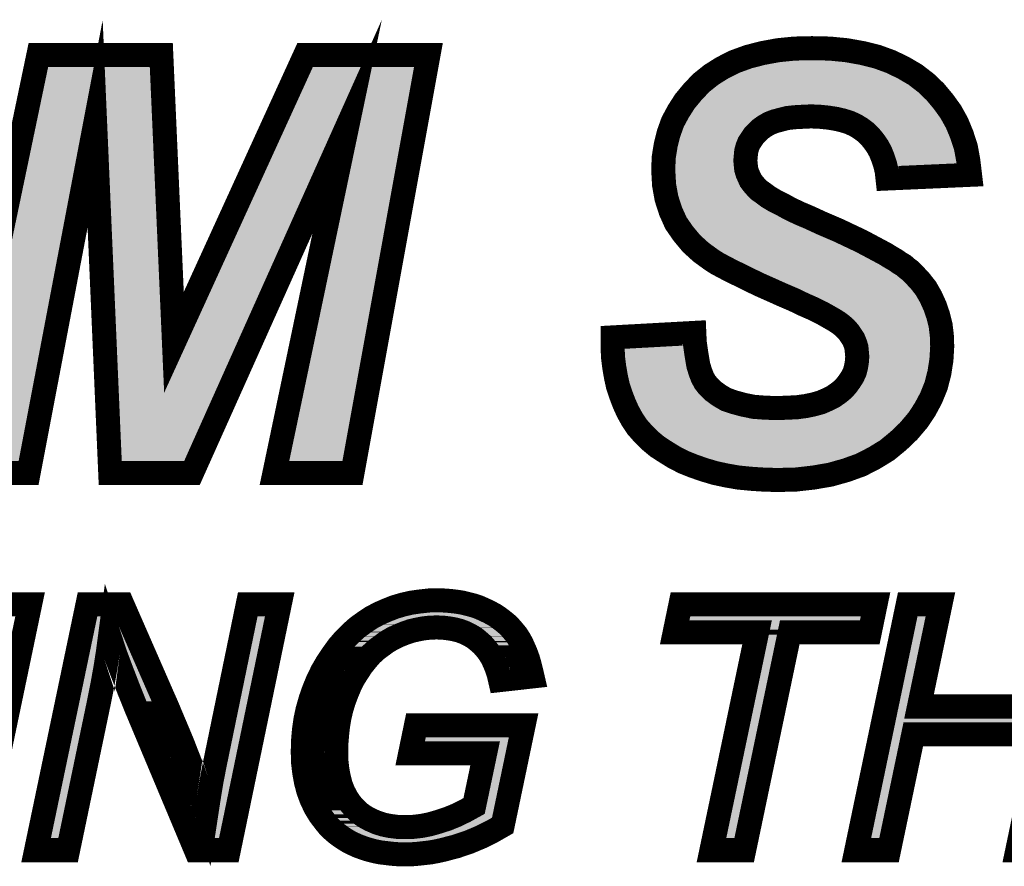
# Model space of a CAD drawing. Extents: x 0 to 130, y 0 to 74.
# Drawn here: x 95 to 99, y 10 to 13 of the extents above; entities that cross this region are included whole.
import ezdxf

# ---------------------------------------------------------------- set-up
doc = ezdxf.new("R2010")
doc.units = 0
doc.layers.add('SCHELTOP_GBR', color=7, linetype='CONTINUOUS')

msp = doc.modelspace()

# ---------------------------------------------------------------- linework, layer by layer
at = {"layer": 'SCHELTOP_GBR', "const_width": 0.100076}
for points in [[(96.090104, 11.435384), (95.750076, 11.435384), (95.687184, 12.888874), (95.41007, 11.435384), (95.087084, 11.435384), (95.450864, 13.174472), (95.962596, 13.174472), (96.015302, 11.979402), (96.56097, 13.174472), (97.07438, 13.174472), (96.758176, 11.435384), (96.433462, 11.435384), (96.736078, 12.876988), (96.090104, 11.435384)], [(97.84108, 11.999772), (98.181084, 12.018468), (98.182812, 11.979402), (98.187892, 11.943664), (98.192972, 11.91138), (98.198076, 11.8825), (98.206586, 11.855272), (98.215068, 11.833174), (98.22528, 11.81448), (98.237168, 11.799188), (98.259264, 11.777092), (98.284792, 11.758372), (98.313672, 11.741404), (98.349384, 11.729466), (98.386772, 11.719306), (98.429268, 11.710796), (98.475164, 11.707368), (98.526168, 11.705666), (98.568662, 11.707368), (98.607778, 11.70907), (98.645168, 11.714176), (98.677476, 11.720982), (98.708084, 11.729466), (98.735286, 11.741404), (98.759086, 11.753266), (98.781184, 11.768582), (98.799904, 11.783872), (98.81517, 11.800866), (98.828784, 11.819586), (98.840672, 11.838304), (98.84918, 11.856974), (98.854286, 11.87737), (98.857688, 11.897766), (98.859366, 11.919864), (98.857688, 11.938584), (98.855988, 11.957304), (98.850882, 11.974272), (98.8441, 11.991264), (98.833864, 12.00658), (98.823678, 12.02187), (98.810064, 12.037188), (98.794774, 12.050776), (98.781184, 12.060986), (98.762464, 12.072874), (98.73869, 12.086464), (98.711512, 12.10178), (98.677476, 12.118772), (98.638386, 12.135764), (98.595866, 12.156186), (98.548266, 12.176582), (98.498964, 12.19868), (98.453068, 12.219076), (98.410572, 12.239498), (98.373184, 12.258168), (98.337496, 12.275184), (98.305162, 12.292204), (98.276284, 12.307468), (98.252484, 12.32281), (98.208288, 12.355068), (98.169172, 12.39078), (98.135186, 12.431572), (98.10458, 12.475768), (98.08248, 12.52507), (98.065464, 12.577776), (98.055304, 12.633884), (98.051874, 12.695072), (98.053576, 12.747778), (98.062084, 12.800482), (98.073972, 12.848082), (98.09099, 12.895706), (98.114764, 12.939904), (98.141968, 12.982372), (98.174302, 13.021462), (98.209988, 13.058902), (98.252484, 13.092888), (98.29838, 13.121768), (98.349384, 13.147294), (98.405468, 13.167664), (98.465004, 13.18298), (98.529572, 13.194868), (98.597592, 13.201676), (98.670668, 13.203378), (98.745472, 13.201676), (98.81517, 13.194868), (98.881464, 13.18298), (98.942678, 13.167664), (98.998786, 13.147294), (99.051492, 13.121768), (99.100768, 13.092888), (99.144964, 13.058902), (99.18408, 13.021462), (99.218064, 12.98067), (99.248672, 12.938176), (99.274172, 12.892278), (99.294568, 12.843002), (99.311588, 12.790296), (99.321772, 12.734164), (99.328604, 12.676378), (98.985196, 12.661088), (98.981768, 12.691668), (98.974986, 12.720574), (98.966478, 12.7461), (98.956266, 12.771578), (98.94438, 12.793676), (98.929064, 12.815774), (98.913772, 12.834494), (98.895078, 12.853162), (98.874708, 12.868478), (98.852608, 12.882068), (98.827082, 12.89398), (98.799904, 12.902464), (98.770974, 12.909296), (98.73869, 12.914376), (98.70468, 12.917804), (98.667266, 12.919482), (98.631578, 12.917804), (98.59927, 12.916078), (98.568662, 12.912674), (98.541484, 12.905868), (98.515982, 12.899086), (98.493884, 12.890576), (98.473464, 12.878688), (98.456496, 12.866776), (98.442908, 12.853162), (98.429268, 12.839572), (98.419082, 12.824282), (98.408872, 12.808966), (98.402064, 12.791974), (98.396984, 12.77328), (98.395282, 12.75461), (98.39358, 12.735864), (98.395282, 12.71717), (98.396984, 12.700178), (98.402064, 12.683186), (98.408872, 12.667868), (98.415678, 12.652578), (98.425888, 12.638964), (98.437776, 12.625374), (98.451366, 12.611786), (98.468384, 12.599874), (98.48878, 12.584582), (98.51428, 12.569266), (98.544888, 12.553976), (98.578874, 12.53528), (98.617964, 12.516612), (98.662186, 12.497866), (98.709784, 12.475768), (98.745472, 12.460478), (98.781184, 12.445188), (98.813492, 12.429872), (98.845776, 12.41458), (98.874708, 12.400966), (98.903586, 12.385676), (98.929064, 12.372086), (98.95459, 12.358496), (98.976688, 12.346584), (98.998786, 12.33297), (99.019182, 12.321082), (99.036174, 12.30917), (99.053168, 12.298984), (99.066782, 12.287072), (99.08037, 12.276886), (99.090608, 12.266676), (99.119486, 12.236068), (99.144964, 12.203812), (99.16541, 12.168074), (99.182378, 12.130684), (99.195966, 12.091568), (99.206176, 12.050776), (99.211282, 12.008282), (99.212984, 11.962384), (99.209606, 11.906276), (99.201096, 11.851894), (99.187508, 11.799188), (99.167086, 11.748186), (99.141584, 11.700586), (99.110978, 11.654664), (99.073588, 11.610468), (99.03107, 11.5697), (98.98347, 11.530584), (98.930764, 11.498276), (98.874708, 11.46937), (98.813492, 11.447272), (98.7472, 11.428604), (98.677476, 11.416664), (98.602672, 11.408182), (98.524466, 11.406504), (98.468384, 11.408182), (98.415678, 11.411584), (98.364676, 11.416664), (98.3154, 11.425174), (98.267774, 11.435384), (98.221876, 11.448974), (98.17768, 11.46429), (98.135186, 11.481308), (98.09607, 11.501678), (98.060384, 11.523776), (98.026372, 11.545874), (97.995766, 11.571376), (97.968562, 11.59858), (97.943086, 11.627484), (97.922664, 11.658092), (97.90397, 11.692078), (97.88868, 11.726062), (97.87509, 11.761774), (97.863178, 11.797488), (97.854668, 11.836578), (97.847912, 11.875668), (97.842782, 11.916486), (97.84108, 11.957304), (97.84108, 11.999772)], [(95.441466, 9.865996), (95.655512, 10.88898), (95.800468, 10.88898), (95.968464, 10.504982), (95.987488, 10.462006), (96.004508, 10.420984), (96.021474, 10.38098), (96.037476, 10.343008), (96.052462, 10.306964), (96.065468, 10.27298), (96.078472, 10.24001), (96.090486, 10.208972), (96.09648, 10.190988), (96.103466, 10.170972), (96.110476, 10.149968), (96.118476, 10.12698), (96.125488, 10.102976), (96.133462, 10.076968), (96.141464, 10.049968), (96.15048, 10.020986), (96.160464, 10.085984), (96.171512, 10.152964), (96.184466, 10.21997), (96.198486, 10.287966), (96.322464, 10.88898), (96.455484, 10.88898), (96.24347, 9.865996), (96.106488, 9.865996), (95.858482, 10.456976), (95.827468, 10.533964), (95.798462, 10.60897), (95.771462, 10.68098), (95.748476, 10.750982), (95.740474, 10.690988), (95.730466, 10.62698), (95.718504, 10.559974), (95.704482, 10.48898), (95.574484, 9.865996), (95.441466, 9.865996)], [(96.998486, 10.268966), (97.022462, 10.384968), (97.470468, 10.384968), (97.383472, 9.968992), (97.33948, 9.943972), (97.29348, 9.920986), (97.243468, 9.89998), (97.190484, 9.881996), (97.163508, 9.875012), (97.137474, 9.867976), (97.110474, 9.861982), (97.0835, 9.856978), (97.057464, 9.85398), (97.030464, 9.851008), (97.004504, 9.848976), (96.95048, 9.848976), (96.92348, 9.851008), (96.898486, 9.85398), (96.873466, 9.856978), (96.849464, 9.861982), (96.826476, 9.867976), (96.80448, 9.875012), (96.782508, 9.882962), (96.762468, 9.89198), (96.742504, 9.901986), (96.72447, 9.912984), (96.706486, 9.924974), (96.689468, 9.938004), (96.673466, 9.951974), (96.65848, 9.966986), (96.644486, 9.983978), (96.622488, 10.012984), (96.603464, 10.043972), (96.587462, 10.077984), (96.574484, 10.11301), (96.564476, 10.150984), (96.557464, 10.189972), (96.552512, 10.232008), (96.551496, 10.275976), (96.552512, 10.320986), (96.556474, 10.365994), (96.562468, 10.40897), (96.571486, 10.450982), (96.5835, 10.492994), (96.59747, 10.533), (96.613472, 10.571988), (96.632472, 10.610976), (96.653476, 10.646968), (96.676464, 10.68098), (96.699476, 10.712984), (96.72447, 10.741964), (96.75147, 10.768964), (96.77847, 10.792968), (96.807478, 10.813974), (96.8375, 10.833988), (96.869504, 10.851008), (96.901508, 10.864976), (96.934478, 10.877982), (96.968462, 10.887964), (97.003488, 10.895964), (97.03948, 10.900968), (97.075498, 10.904982), (97.113472, 10.905998), (97.139506, 10.904982), (97.16648, 10.902976), (97.191474, 10.899978), (97.216468, 10.895964), (97.240472, 10.889996), (97.263484, 10.883976), (97.28647, 10.875976), (97.308466, 10.865992), (97.329498, 10.855986), (97.349462, 10.844988), (97.367472, 10.832972), (97.384488, 10.819968), (97.400492, 10.806964), (97.415476, 10.791978), (97.428482, 10.776966), (97.441512, 10.760964), (97.452484, 10.743972), (97.462468, 10.725962), (97.471484, 10.705972), (97.4805, 10.684968), (97.488502, 10.66297), (97.495488, 10.638968), (97.501482, 10.614964), (97.507476, 10.589006), (97.372474, 10.57397), (97.36648, 10.599978), (97.35848, 10.623982), (97.349462, 10.645978), (97.33948, 10.666984), (97.327466, 10.686974), (97.313496, 10.704982), (97.299476, 10.720984), (97.282508, 10.73597), (97.26549, 10.749966), (97.246466, 10.760964), (97.2265, 10.770996), (97.20547, 10.778998), (97.182482, 10.784968), (97.15947, 10.78898), (97.134476, 10.791978), (97.108468, 10.792968), (97.080476, 10.791978), (97.053476, 10.78898), (97.027492, 10.783976), (97.001482, 10.777982), (96.975472, 10.768964), (96.95048, 10.758982), (96.925512, 10.746994), (96.901508, 10.732974), (96.87847, 10.716006), (96.855484, 10.698988), (96.834478, 10.678972), (96.815478, 10.656976), (96.79648, 10.632974), (96.779486, 10.606964), (96.762468, 10.579988), (96.747482, 10.549966), (96.734504, 10.518978), (96.722464, 10.486974), (96.712482, 10.454004), (96.70448, 10.419968), (96.698486, 10.384968), (96.694498, 10.348976), (96.691476, 10.311968), (96.690484, 10.27397), (96.691476, 10.235972), (96.695464, 10.20097), (96.701484, 10.168966), (96.709484, 10.137978), (96.720482, 10.109962), (96.733488, 10.084968), (96.748472, 10.061982), (96.766508, 10.041), (96.786472, 10.021976), (96.808468, 10.005974), (96.83247, 9.992996), (96.857464, 9.981972), (96.88449, 9.97298), (96.913472, 9.966986), (96.944484, 9.962972), (96.97748, 9.962008), (97.010474, 9.962972), (97.045476, 9.966986), (97.080476, 9.97397), (97.115504, 9.983978), (97.152486, 9.995966), (97.189468, 10.010978), (97.2265, 10.028986), (97.264474, 10.049968), (97.310474, 10.268966), (96.998486, 10.268966)], [(95.066484, 9.865996), (95.28048, 10.88898), (95.416496, 10.88898), (95.202502, 9.865996), (95.066484, 9.865996)], [(98.252484, 9.865996), (98.442476, 10.772978), (98.0995, 10.772978), (98.123502, 10.88898), (98.935464, 10.88898), (98.911486, 10.772978), (98.578466, 10.772978), (98.388474, 9.865996), (98.252484, 9.865996)], [(98.85548, 9.865996), (99.069474, 10.88898), (99.205466, 10.88898), (99.116464, 10.463988), (99.650474, 10.463988), (99.739476, 10.88898), (99.875468, 10.88898), (99.661472, 9.865996), (99.52548, 9.865996), (99.62647, 10.347986), (99.092512, 10.347986), (98.99147, 9.865996), (98.85548, 9.865996)]]:
    msp.add_lwpolyline(points, dxfattribs=at)
at = {"layer": 'SCHELTOP_GBR'}
for points in [[(95.45268, 12.938716), (95.491528, 13.124432), (95.92291, 12.938716), (95.914718, 13.124432)], [(95.491528, 13.124432), (95.49153, 13.124434), (95.914718, 13.124432), (95.49153, 13.124434)], [(96.502636, 12.926244), (96.593128, 13.124432), (96.9784, 12.926244), (97.014438, 13.124432)], [(96.593128, 13.124432), (96.59313, 13.124434), (97.014438, 13.124432), (96.59313, 13.124434)], [(98.369164, 13.10124), (98.420066, 13.119736), (98.979036, 13.10124), (98.928024, 13.119736)], [(98.420066, 13.119736), (98.42027, 13.11981), (98.928024, 13.119736), (98.92773, 13.11981)], [(98.42027, 13.11981), (98.475628, 13.134042), (98.92773, 13.11981), (98.870926, 13.134042)], [(98.475628, 13.134042), (98.4758, 13.134086), (98.870926, 13.134042), (98.870682, 13.134086)], [(98.4758, 13.134086), (98.536436, 13.145262), (98.870682, 13.134086), (98.808306, 13.145262)], [(98.536436, 13.145262), (98.536568, 13.145286), (98.808306, 13.145262), (98.808062, 13.145286)], [(98.536568, 13.145286), (98.600708, 13.151688), (98.808062, 13.145286), (98.742498, 13.151688)], [(98.600708, 13.151688), (98.600794, 13.15169), (98.742498, 13.151688), (98.742476, 13.15169)], [(98.600794, 13.15169), (98.670666, 13.153314), (98.742476, 13.15169), (98.670666, 13.153314)], [(98.281512, 13.05204), (98.322128, 13.077602), (99.071498, 13.05204), (99.027884, 13.077602)], [(98.322128, 13.077602), (98.322964, 13.078128), (99.027884, 13.077602), (99.0268, 13.078128)], [(98.322964, 13.078128), (98.36898, 13.101148), (99.0268, 13.078128), (98.979288, 13.101148)], [(98.36898, 13.101148), (98.369164, 13.10124), (98.979288, 13.101148), (98.979036, 13.10124)], [(98.243864, 13.021936), (98.280604, 13.051314), (99.110948, 13.021936), (99.072736, 13.051314)], [(98.280604, 13.051314), (98.281512, 13.05204), (99.072736, 13.051314), (99.071498, 13.05204)], [(98.211754, 12.988226), (98.242854, 13.020876), (99.146432, 12.988226), (99.112326, 13.020876)], [(98.242854, 13.020876), (98.243864, 13.021936), (99.112326, 13.020876), (99.110948, 13.021936)], [(98.178592, 12.946768), (98.182464, 12.952814), (98.500538, 12.946768), (98.523318, 12.952814)], [(98.182464, 12.952814), (98.18378, 12.954406), (98.523318, 12.952814), (98.529318, 12.954406)], [(98.18378, 12.954406), (98.190082, 12.962026), (98.529318, 12.954406), (98.55978, 12.962026)], [(98.190082, 12.962026), (98.193342, 12.965966), (98.55978, 12.962026), (98.595186, 12.965966)], [(98.193342, 12.965966), (98.194852, 12.967792), (98.595186, 12.965966), (98.629216, 12.967792)], [(98.194852, 12.967792), (98.196322, 12.96957), (98.629216, 12.967792), (98.667224, 12.96957)], [(98.196322, 12.96957), (98.21095, 12.987256), (99.162188, 12.96957), (99.147444, 12.987256)], [(98.21095, 12.987256), (98.211754, 12.988226), (99.147444, 12.987256), (99.146432, 12.988226)], [(98.708282, 12.967744), (98.667224, 12.96957), (99.16371, 12.967744), (99.162188, 12.96957)], [(98.745106, 12.96403), (98.708282, 12.967744), (99.166806, 12.96403), (99.16371, 12.967744)], [(98.780634, 12.958418), (98.745106, 12.96403), (99.171484, 12.958418), (99.166806, 12.96403)], [(98.813106, 12.95075), (98.780634, 12.958418), (99.177876, 12.95075), (99.171484, 12.958418)], [(98.815456, 12.950018), (98.813106, 12.95075), (99.178486, 12.950018), (99.177876, 12.95075)], [(95.444222, 12.898276), (95.45268, 12.938716), (95.638074, 12.898276), (95.690724, 12.938716)], [(95.690892, 12.938704), (95.690724, 12.938716), (95.92291, 12.938704), (95.92291, 12.938716)], [(95.73714, 12.891068), (95.690892, 12.938704), (95.92501, 12.891068), (95.92291, 12.938704)], [(96.4895, 12.897478), (96.502626, 12.926224), (96.690432, 12.897478), (96.727366, 12.926224)], [(96.502626, 12.926224), (96.502636, 12.926244), (96.727366, 12.926224), (96.72748, 12.926244)], [(96.771976, 12.911806), (96.72748, 12.926244), (96.975776, 12.911806), (96.9784, 12.926244)], [(96.772062, 12.91172), (96.771976, 12.911806), (96.97576, 12.91172), (96.975776, 12.911806)], [(96.785042, 12.866672), (96.772062, 12.91172), (96.967568, 12.866672), (96.97576, 12.91172)], [(98.152926, 12.905206), (98.157924, 12.914492), (98.424164, 12.905206), (98.437376, 12.914492)], [(98.157924, 12.914492), (98.162014, 12.92088), (98.437376, 12.914492), (98.446466, 12.92088)], [(98.162014, 12.92088), (98.171598, 12.935846), (98.446466, 12.92088), (98.47218, 12.935846)], [(98.171598, 12.935846), (98.178592, 12.946768), (98.47218, 12.935846), (98.500538, 12.946768)], [(98.845218, 12.940742), (98.815456, 12.950018), (99.185164, 12.940742), (99.178486, 12.950018)], [(98.876346, 12.926194), (98.845218, 12.940742), (99.195634, 12.926194), (99.185164, 12.940742)], [(98.900616, 12.911298), (98.876346, 12.926194), (99.206354, 12.911298), (99.195634, 12.926194)], [(98.902938, 12.909872), (98.900616, 12.911298), (99.207148, 12.909872), (99.206354, 12.911298)], [(98.927952, 12.891052), (98.902938, 12.909872), (99.217606, 12.891052), (99.207148, 12.909872)], [(95.148682, 11.485422), (95.444204, 12.898196), (95.368666, 11.485422), (95.638026, 12.898196)], [(95.444204, 12.898196), (95.444222, 12.898276), (95.638026, 12.898196), (95.638074, 12.898276)], [(95.737174, 12.890986), (95.73714, 12.891068), (95.925014, 12.890986), (95.92501, 12.891068)], [(95.77672, 11.977234), (95.737174, 12.890986), (95.965312, 11.977234), (95.925014, 12.890986)], [(96.060838, 11.958666), (96.489476, 12.897426), (96.269746, 11.958666), (96.690392, 12.897426)], [(96.489476, 12.897426), (96.4895, 12.897478), (96.690392, 12.897426), (96.690432, 12.897478)], [(98.12193, 12.83356), (98.135472, 12.871488), (98.365126, 12.83356), (98.390418, 12.871488)], [(98.135472, 12.871488), (98.136838, 12.875312), (98.390418, 12.871488), (98.394252, 12.875312)], [(98.136838, 12.875312), (98.144, 12.88862), (98.394252, 12.875312), (98.4076, 12.88862)], [(98.144, 12.88862), (98.152926, 12.905206), (98.4076, 12.88862), (98.424164, 12.905206)], [(98.948544, 12.870484), (98.927952, 12.891052), (99.229036, 12.870484), (99.217606, 12.891052)], [(98.95094, 12.86809), (98.948544, 12.870484), (99.230028, 12.86809), (99.229036, 12.870484)], [(96.495084, 11.485422), (96.785042, 12.866672), (96.716416, 11.485422), (96.967568, 12.866672)], [(98.115512, 12.807922), (98.121638, 12.832394), (98.354548, 12.807922), (98.36435, 12.832394)], [(98.121638, 12.832394), (98.12193, 12.83356), (98.36435, 12.832394), (98.365126, 12.83356)], [(98.969076, 12.845886), (98.95094, 12.86809), (99.239222, 12.845886), (99.230028, 12.86809)], [(98.983052, 12.82571), (98.969076, 12.845886), (99.247576, 12.82571), (99.239222, 12.845886)], [(98.109802, 12.78218), (98.11113, 12.79041), (98.34756, 12.78218), (98.349794, 12.79041)], [(98.11113, 12.79041), (98.115512, 12.807922), (98.349794, 12.79041), (98.354548, 12.807922)], [(98.987116, 12.81984), (98.983052, 12.82571), (99.249472, 12.81984), (99.247576, 12.82571)], [(99.001654, 12.792814), (98.987116, 12.81984), (99.258194, 12.792814), (99.249472, 12.81984)], [(99.007558, 12.77809), (99.001654, 12.792814), (99.262944, 12.77809), (99.258194, 12.792814)], [(98.103486, 12.74297), (98.109802, 12.78218), (98.343986, 12.74297), (98.34756, 12.78218)], [(99.013468, 12.763348), (99.007558, 12.77809), (99.265624, 12.763348), (99.262944, 12.77809)], [(99.023196, 12.73421), (99.013468, 12.763348), (99.270916, 12.73421), (99.265624, 12.763348)], [(98.101962, 12.695682), (98.102508, 12.712624), (98.347154, 12.695682), (98.345448, 12.712624)], [(98.102508, 12.712624), (98.103256, 12.735864), (98.345448, 12.712624), (98.34334, 12.735864)], [(98.103256, 12.735864), (98.103486, 12.74297), (98.34334, 12.735864), (98.343986, 12.74297)], [(99.02494, 12.726778), (99.023196, 12.73421), (99.272266, 12.726778), (99.270916, 12.73421)], [(99.025596, 12.723978), (99.02494, 12.726778), (99.272598, 12.723978), (99.272266, 12.726778)], [(99.028148, 12.713084), (99.025596, 12.723978), (99.028148, 12.713084), (99.272598, 12.723978)], [(98.102256, 12.690434), (98.101962, 12.695682), (98.34768, 12.690434), (98.347154, 12.695682)], [(98.103636, 12.665796), (98.102256, 12.690434), (98.355044, 12.665796), (98.34768, 12.690434)], [(98.10509, 12.639772), (98.103636, 12.665796), (98.366622, 12.639772), (98.355044, 12.665796)], [(98.107386, 12.62709), (98.10509, 12.639772), (98.372264, 12.62709), (98.366622, 12.639772)], [(98.110942, 12.60745), (98.107386, 12.62709), (98.386972, 12.60745), (98.372264, 12.62709)], [(98.113886, 12.591178), (98.110942, 12.60745), (98.401208, 12.591178), (98.386972, 12.60745)], [(98.114106, 12.589958), (98.113886, 12.591178), (98.402428, 12.589958), (98.401208, 12.591178)], [(98.119486, 12.573314), (98.114106, 12.589958), (98.419072, 12.573314), (98.402428, 12.589958)], [(98.124014, 12.559298), (98.119486, 12.573314), (98.439068, 12.559298), (98.419072, 12.573314)], [(98.129276, 12.543012), (98.124014, 12.559298), (98.4608, 12.543012), (98.439068, 12.559298)], [(98.129276, 12.54301), (98.129276, 12.543012), (98.460804, 12.54301), (98.4608, 12.543012)], [(98.13718, 12.525374), (98.129276, 12.54301), (98.49018, 12.525374), (98.460804, 12.54301)], [(98.144226, 12.50965), (98.13718, 12.525374), (98.521648, 12.50965), (98.49018, 12.525374)], [(98.148342, 12.500464), (98.144226, 12.50965), (98.538346, 12.500464), (98.521648, 12.50965)], [(98.155088, 12.49073), (98.148342, 12.500464), (98.55604, 12.49073), (98.538346, 12.500464)], [(98.16879, 12.470958), (98.155088, 12.49073), (98.597414, 12.470958), (98.55604, 12.49073)], [(98.175074, 12.461888), (98.16879, 12.470958), (98.618832, 12.461888), (98.597414, 12.470958)], [(98.183204, 12.452128), (98.175074, 12.461888), (98.641878, 12.452128), (98.618832, 12.461888)], [(98.201582, 12.430066), (98.183204, 12.452128), (98.689382, 12.430066), (98.641878, 12.452128)], [(98.20545, 12.42542), (98.201582, 12.430066), (98.70023, 12.42542), (98.689382, 12.430066)], [(98.233794, 12.399554), (98.20545, 12.42542), (98.760612, 12.399554), (98.70023, 12.42542)], [(98.240004, 12.393886), (98.233794, 12.399554), (98.772584, 12.393886), (98.760612, 12.399554)], [(98.273592, 12.369368), (98.240004, 12.393886), (98.824364, 12.369368), (98.772584, 12.393886)], [(98.280822, 12.36409), (98.273592, 12.369368), (98.835564, 12.36409), (98.824364, 12.369368)], [(98.293042, 12.356208), (98.280822, 12.36409), (98.852288, 12.356208), (98.835564, 12.36409)], [(98.301606, 12.350684), (98.293042, 12.356208), (98.862734, 12.350684), (98.852288, 12.356208)], [(98.318922, 12.34153), (98.301606, 12.350684), (98.88004, 12.34153), (98.862734, 12.350684)], [(98.32848, 12.336476), (98.318922, 12.34153), (98.889516, 12.336476), (98.88004, 12.34153)], [(98.34469, 12.32794), (98.32848, 12.336476), (98.905518, 12.32794), (98.889516, 12.336476)], [(98.359936, 12.31991), (98.34469, 12.32794), (98.9206, 12.31991), (98.905518, 12.32794)], [(98.37148, 12.314402), (98.359936, 12.31991), (98.930942, 12.314402), (98.9206, 12.31991)], [(98.39484, 12.303254), (98.37148, 12.314402), (98.951622, 12.303254), (98.930942, 12.314402)], [(98.395586, 12.302898), (98.39484, 12.303254), (98.9522, 12.302898), (98.951622, 12.303254)], [(98.421286, 12.290074), (98.395586, 12.302898), (98.973006, 12.290074), (98.9522, 12.302898)], [(98.432544, 12.284456), (98.421286, 12.290074), (98.982644, 12.284456), (98.973006, 12.290074)], [(98.444112, 12.278896), (98.432544, 12.284456), (98.99218, 12.278896), (98.982644, 12.284456)], [(98.468494, 12.267176), (98.444112, 12.278896), (99.008892, 12.267176), (98.99218, 12.278896)], [(98.474134, 12.264464), (98.468494, 12.267176), (99.013424, 12.264464), (99.008892, 12.267176)], [(98.487856, 12.258372), (98.474134, 12.264464), (99.023598, 12.258372), (99.013424, 12.264464)], [(98.510852, 12.248162), (98.487856, 12.258372), (99.035258, 12.248162), (99.023598, 12.258372)], [(98.519438, 12.24435), (98.510852, 12.248162), (99.040344, 12.24435), (99.035258, 12.248162)], [(98.531432, 12.23897), (98.519438, 12.24435), (99.04752, 12.23897), (99.040344, 12.24435)], [(98.547412, 12.231802), (98.531432, 12.23897), (99.054716, 12.231802), (99.04752, 12.23897)], [(98.56837, 12.2224), (98.547412, 12.231802), (99.06359, 12.2224), (99.054716, 12.231802)], [(98.612906, 12.203322), (98.56837, 12.2224), (99.081596, 12.203322), (99.06359, 12.2224)], [(98.616538, 12.201766), (98.612906, 12.203322), (99.082826, 12.201766), (99.081596, 12.203322)], [(98.659212, 12.181282), (98.616538, 12.201766), (99.098992, 12.181282), (99.082826, 12.201766)], [(98.671986, 12.17573), (98.659212, 12.181282), (99.103374, 12.17573), (99.098992, 12.181282)], [(98.698676, 12.164128), (98.671986, 12.17573), (99.110014, 12.164128), (99.103374, 12.17573)], [(98.734916, 12.146018), (98.698676, 12.164128), (99.120378, 12.146018), (99.110014, 12.164128)], [(98.73628, 12.14525), (98.734916, 12.146018), (99.120816, 12.14525), (99.120378, 12.146018)], [(98.763532, 12.129896), (98.73628, 12.14525), (99.127788, 12.129896), (99.120816, 12.14525)], [(98.788302, 12.115746), (98.763532, 12.129896), (99.134212, 12.115746), (99.127788, 12.129896)], [(98.794056, 12.11209), (98.788302, 12.115746), (99.13587, 12.11209), (99.134212, 12.115746)], [(98.80969, 12.102156), (98.794056, 12.11209), (99.139318, 12.102156), (99.13587, 12.11209)], [(98.826468, 12.08954), (98.80969, 12.102156), (99.143694, 12.08954), (99.139318, 12.102156)], [(98.840274, 12.077262), (98.826468, 12.08954), (99.147954, 12.077262), (99.143694, 12.08954)], [(98.845496, 12.072616), (98.840274, 12.077262), (99.14912, 12.072616), (99.147954, 12.077262)], [(98.863418, 12.052484), (98.845496, 12.072616), (99.15417, 12.052484), (99.14912, 12.072616)], [(98.870606, 12.041704), (98.863418, 12.052484), (99.156872, 12.041704), (99.15417, 12.052484)], [(98.888632, 12.014668), (98.870606, 12.041704), (99.160114, 12.014668), (99.156872, 12.041704)], [(98.892748, 12.004372), (98.888632, 12.014668), (99.161346, 12.004372), (99.160114, 12.014668)], [(95.776724, 11.977158), (95.77672, 11.977234), (95.965342, 11.977158), (95.965312, 11.977234)], [(95.77875, 11.930354), (95.776724, 11.977158), (96.00569, 11.930354), (95.965342, 11.977158)], [(98.898182, 11.990768), (98.892748, 12.004372), (99.161856, 11.990768), (99.161346, 12.004372)], [(98.905364, 11.966876), (98.898182, 11.990768), (99.16275, 11.966876), (99.161856, 11.990768)], [(98.905718, 11.962968), (98.905364, 11.966876), (99.162896, 11.962968), (99.16275, 11.966876)], [(95.77875, 11.930324), (95.77875, 11.930354), (96.005842, 11.930324), (96.00569, 11.930354)], [(95.798004, 11.485424), (95.77875, 11.930324), (96.057692, 11.485424), (96.257046, 11.930324)], [(96.005842, 11.930324), (96.060774, 11.958598), (96.257046, 11.930324), (96.269714, 11.958598)], [(96.060774, 11.958598), (96.060838, 11.958666), (96.269714, 11.958598), (96.269746, 11.958666)], [(97.891372, 11.952432), (98.134196, 11.965786), (98.136104, 11.952432), (98.134196, 11.965786)], [(97.89203, 11.936628), (97.891372, 11.952432), (98.13836, 11.936628), (98.136104, 11.952432)], [(97.892692, 11.920684), (97.89203, 11.936628), (98.140864, 11.920684), (98.13836, 11.936628)], [(98.909582, 11.92022), (98.905718, 11.962968), (99.160312, 11.92022), (99.162896, 11.962968)], [(97.894834, 11.903612), (97.892692, 11.920684), (98.143542, 11.903612), (98.140864, 11.920684)], [(97.897418, 11.882984), (97.894834, 11.903612), (98.14718, 11.882984), (98.143542, 11.903612)], [(98.903306, 11.867144), (98.90742, 11.891724), (99.152846, 11.867144), (99.156684, 11.891724)], [(98.90742, 11.891724), (98.908932, 11.911656), (99.156684, 11.891724), (99.159796, 11.911656)], [(98.908932, 11.911656), (98.909582, 11.92022), (99.159796, 11.911656), (99.160312, 11.92022)], [(97.89956, 11.870622), (97.897418, 11.882984), (98.149358, 11.870622), (98.14718, 11.882984)], [(97.90379, 11.846196), (97.89956, 11.870622), (98.156998, 11.846196), (98.149358, 11.870622)], [(97.90538, 11.838882), (97.90379, 11.846196), (98.159284, 11.838882), (98.156998, 11.846196)], [(98.896596, 11.84037), (98.902024, 11.862036), (99.146458, 11.84037), (99.15205, 11.862036)], [(98.902024, 11.862036), (98.903306, 11.867144), (99.15205, 11.862036), (99.152846, 11.867144)], [(97.911196, 11.812122), (97.90538, 11.838882), (98.16955, 11.812122), (98.159284, 11.838882)], [(97.91149, 11.810766), (97.911196, 11.812122), (98.170292, 11.810766), (98.16955, 11.812122)], [(97.919434, 11.786956), (97.91149, 11.810766), (98.183288, 11.786956), (98.170292, 11.810766)], [(98.870188, 11.791444), (98.884764, 11.814402), (99.13051, 11.791444), (99.139704, 11.814402)], [(98.884764, 11.814402), (98.884938, 11.814786), (99.139704, 11.814402), (99.139858, 11.814786)], [(98.884938, 11.814786), (98.896596, 11.84037), (99.139858, 11.814786), (99.146458, 11.84037)], [(97.922232, 11.778562), (97.919434, 11.786956), (98.189818, 11.778562), (98.183288, 11.786956)], [(97.927004, 11.76602), (97.922232, 11.778562), (98.199572, 11.76602), (98.189818, 11.778562)], [(97.934914, 11.745226), (97.927004, 11.76602), (98.220366, 11.745226), (98.199572, 11.76602)], [(98.834534, 11.747536), (98.854104, 11.769338), (99.109968, 11.747536), (99.121652, 11.769338)], [(98.854104, 11.769338), (98.854124, 11.769368), (99.121652, 11.769338), (99.12167, 11.769368)], [(98.854124, 11.769368), (98.870188, 11.791444), (99.12167, 11.769368), (99.13051, 11.791444)], [(97.937716, 11.739006), (97.934914, 11.745226), (98.226586, 11.739006), (98.220366, 11.745226)], [(97.94785, 11.716508), (97.937716, 11.739006), (98.257238, 11.716508), (98.226586, 11.739006)], [(98.784626, 11.710078), (98.808104, 11.726356), (99.087764, 11.710078), (99.098616, 11.726356)], [(98.808104, 11.726356), (98.811296, 11.728568), (99.098616, 11.726356), (99.0998, 11.728568)], [(98.811296, 11.728568), (98.834534, 11.747536), (99.0998, 11.728568), (99.109968, 11.747536)], [(97.948774, 11.714456), (97.94785, 11.716508), (98.260736, 11.714456), (98.257238, 11.716508)], [(97.95914, 11.695616), (97.948774, 11.714456), (98.292832, 11.695616), (98.260736, 11.714456)], [(97.96549, 11.684074), (97.95914, 11.695616), (98.327368, 11.684074), (98.292832, 11.695616)], [(97.967168, 11.681556), (97.96549, 11.684074), (98.334902, 11.681556), (98.327368, 11.684074)], [(97.974492, 11.670564), (97.967168, 11.681556), (98.37529, 11.670564), (98.334902, 11.681556)], [(98.689294, 11.672338), (98.72488, 11.68219), (99.06037, 11.672338), (99.068702, 11.68219)], [(98.72488, 11.68219), (98.730882, 11.684822), (99.068702, 11.68219), (99.07093, 11.684822)], [(98.730882, 11.684822), (98.756532, 11.69607), (99.07093, 11.684822), (99.078426, 11.69607)], [(98.756532, 11.69607), (98.784626, 11.710078), (99.078426, 11.69607), (99.087764, 11.710078)], [(97.980788, 11.661116), (97.974492, 11.670564), (98.422452, 11.661116), (98.37529, 11.670564)], [(97.982836, 11.65804), (97.980788, 11.661116), (98.463906, 11.65804), (98.422452, 11.661116)], [(97.983396, 11.657406), (97.982836, 11.65804), (98.47245, 11.657406), (98.463906, 11.65804)], [(97.984988, 11.655602), (97.983396, 11.657406), (98.526344, 11.655602), (98.47245, 11.657406)], [(97.994528, 11.644786), (97.984988, 11.655602), (99.037068, 11.644786), (99.046216, 11.655602)], [(98.005062, 11.632844), (97.994528, 11.644786), (99.024616, 11.632844), (99.037068, 11.644786)], [(98.526344, 11.655602), (98.570668, 11.65738), (99.046216, 11.655602), (99.047718, 11.65738)], [(98.570668, 11.65738), (98.612282, 11.659184), (99.047718, 11.65738), (99.049244, 11.659184)], [(98.612282, 11.659184), (98.653712, 11.664848), (99.049244, 11.659184), (99.054036, 11.664848)], [(98.653712, 11.664848), (98.689294, 11.672338), (99.054036, 11.664848), (99.06037, 11.672338)], [(98.029544, 11.608362), (98.005062, 11.632844), (98.999094, 11.608362), (99.024616, 11.632844)], [(98.03101, 11.60714), (98.029544, 11.608362), (98.99782, 11.60714), (98.999094, 11.608362)], [(98.056112, 11.586214), (98.03101, 11.60714), (98.972356, 11.586214), (98.99782, 11.60714)], [(98.078854, 11.571442), (98.056112, 11.586214), (98.954382, 11.571442), (98.972356, 11.586214)], [(98.087184, 11.56603), (98.078854, 11.571442), (98.94555, 11.56603), (98.954382, 11.571442)], [(98.120838, 11.545186), (98.087184, 11.56603), (98.911542, 11.545186), (98.94555, 11.56603)], [(98.127154, 11.541902), (98.120838, 11.545186), (98.906184, 11.541902), (98.911542, 11.545186)], [(98.15611, 11.526842), (98.127154, 11.541902), (98.876966, 11.526842), (98.906184, 11.541902)], [(98.184788, 11.515344), (98.15611, 11.526842), (98.854662, 11.515344), (98.876966, 11.526842)], [(96.057692, 11.485422), (95.798004, 11.485424), (96.057692, 11.485422), (96.057692, 11.485424)], [(98.195186, 11.511174), (98.184788, 11.515344), (98.843112, 11.511174), (98.854662, 11.515344)], [(98.237178, 11.49662), (98.195186, 11.511174), (98.802804, 11.49662), (98.843112, 11.511174)], [(98.242808, 11.494954), (98.237178, 11.49662), (98.79819, 11.494954), (98.802804, 11.49662)], [(98.280176, 11.483896), (98.242808, 11.494954), (98.758958, 11.483896), (98.79819, 11.494954)], [(98.310202, 11.47747), (98.280176, 11.483896), (98.73616, 11.47747), (98.758958, 11.483896)], [(98.324918, 11.47432), (98.310202, 11.47747), (98.717756, 11.47432), (98.73616, 11.47747)], [(98.371414, 11.46627), (98.324918, 11.47432), (98.670728, 11.46627), (98.717756, 11.47432)], [(98.371878, 11.466224), (98.371414, 11.46627), (98.67046, 11.466224), (98.670728, 11.46627)], [(98.419812, 11.461468), (98.371878, 11.466224), (98.62844, 11.461468), (98.67046, 11.466224)], [(98.47072, 11.458168), (98.419812, 11.461468), (98.599284, 11.458168), (98.62844, 11.461468)], [(98.524678, 11.456568), (98.47072, 11.458168), (98.524678, 11.456568), (98.599284, 11.458168)], [(95.688188, 10.80076), (95.696176, 10.83894), (95.784456, 10.80076), (95.767754, 10.83894)], [(95.696176, 10.83894), (95.696178, 10.838942), (95.767754, 10.83894), (95.696178, 10.838942)], [(96.233514, 10.210088), (96.363232, 10.83894), (96.263674, 10.210088), (96.394018, 10.83894)], [(96.363232, 10.83894), (96.363234, 10.838942), (96.394018, 10.83894), (96.363234, 10.838942)], [(96.920706, 10.818758), (96.93944, 10.826146), (96.966324, 10.818758), (96.98763, 10.826146)], [(96.93944, 10.826146), (96.950788, 10.83062), (96.98763, 10.826146), (97.00705, 10.83062)], [(96.950788, 10.83062), (96.958694, 10.832944), (97.00705, 10.83062), (97.017138, 10.832944)], [(96.958694, 10.832944), (96.977544, 10.838484), (97.017138, 10.832944), (97.045962, 10.838484)], [(96.977544, 10.838484), (96.98109, 10.839526), (97.045962, 10.838484), (97.055336, 10.839526)], [(96.98109, 10.839526), (96.991576, 10.841916), (97.055336, 10.839526), (97.07684, 10.841916)], [(96.991576, 10.841916), (96.996474, 10.843032), (97.07684, 10.841916), (97.108536, 10.843032)], [(96.996474, 10.843032), (97.012508, 10.846686), (97.221984, 10.843032), (97.207262, 10.846686)], [(97.012508, 10.846686), (97.014, 10.846894), (97.207262, 10.846686), (97.206422, 10.846894)], [(97.014, 10.846894), (97.039268, 10.850414), (97.206422, 10.846894), (97.184612, 10.850414)], [(97.039268, 10.850414), (97.045672, 10.851306), (97.184612, 10.850414), (97.177162, 10.851306)], [(97.045672, 10.851306), (97.062342, 10.853166), (97.177162, 10.851306), (97.161626, 10.853166)], [(97.062342, 10.853166), (97.07896, 10.85502), (97.161626, 10.853166), (97.136678, 10.85502)], [(97.07896, 10.85502), (97.079034, 10.855022), (97.136678, 10.85502), (97.13665, 10.855022)], [(97.079034, 10.855022), (97.113152, 10.855934), (97.13665, 10.855022), (97.113152, 10.855934)], [(97.138414, 10.841914), (97.108536, 10.843032), (97.226488, 10.841914), (97.221984, 10.843032)], [(97.142008, 10.841482), (97.138414, 10.841914), (97.228228, 10.841482), (97.226488, 10.841914)], [(97.166746, 10.838508), (97.142008, 10.841482), (97.239582, 10.838508), (97.228228, 10.841482)], [(97.180706, 10.836074), (97.166746, 10.838508), (97.248872, 10.836074), (97.239582, 10.838508)], [(97.193094, 10.833914), (97.180706, 10.836074), (97.255086, 10.833914), (97.248872, 10.836074)], [(97.21021, 10.82947), (97.193094, 10.833914), (97.26787, 10.82947), (97.255086, 10.833914)], [(97.220684, 10.82675), (97.21021, 10.82947), (97.273868, 10.82675), (97.26787, 10.82947)], [(97.236706, 10.820648), (97.220684, 10.82675), (97.28732, 10.820648), (97.273868, 10.82675)], [(97.246704, 10.81684), (97.236706, 10.820648), (97.295316, 10.81684), (97.28732, 10.820648)], [(98.160944, 10.823016), (98.164244, 10.83894), (98.870742, 10.823016), (98.874024, 10.83894)], [(98.164244, 10.83894), (98.164246, 10.838942), (98.874024, 10.83894), (98.164246, 10.838942)], [(98.442498, 10.823004), (98.442444, 10.823016), (98.578476, 10.823004), (98.578512, 10.823016)], [(98.442528, 10.82299), (98.442498, 10.823004), (98.578434, 10.82299), (98.578476, 10.823004)], [(98.481254, 10.804552), (98.442528, 10.82299), (98.555732, 10.804552), (98.578434, 10.82299)], [(99.033856, 10.474274), (99.110142, 10.838942), (99.067498, 10.474274), (99.143868, 10.838942)], [(95.67916, 10.757614), (95.688184, 10.800744), (95.698898, 10.757614), (95.743778, 10.800744)], [(95.688184, 10.800744), (95.688188, 10.80076), (95.743778, 10.800744), (95.743936, 10.80076)], [(95.795986, 10.766626), (95.743936, 10.80076), (95.799388, 10.766626), (95.784456, 10.80076)], [(96.838998, 10.77484), (96.863178, 10.79096), (96.873988, 10.77484), (96.901576, 10.79096)], [(96.863178, 10.79096), (96.863662, 10.791218), (96.901576, 10.79096), (96.902018, 10.791218)], [(96.863662, 10.791218), (96.88926, 10.804838), (96.902018, 10.791218), (96.930358, 10.804838)], [(96.88926, 10.804838), (96.89128, 10.805912), (96.930358, 10.804838), (96.933048, 10.805912)], [(96.89128, 10.805912), (96.914118, 10.815882), (96.933048, 10.805912), (96.958032, 10.815882)], [(96.914118, 10.815882), (96.920706, 10.818758), (96.958032, 10.815882), (96.966324, 10.818758)], [(97.257492, 10.811428), (97.246704, 10.81684), (97.306678, 10.811428), (97.295316, 10.81684)], [(97.270248, 10.805028), (97.257492, 10.811428), (97.3183, 10.805028), (97.306678, 10.811428)], [(97.275136, 10.802202), (97.270248, 10.805028), (97.32343, 10.802202), (97.3183, 10.805028)], [(97.292404, 10.792216), (97.275136, 10.802202), (97.33838, 10.792216), (97.32343, 10.802202)], [(97.294104, 10.791232), (97.292404, 10.792216), (97.339668, 10.791232), (97.33838, 10.792216)], [(97.307002, 10.780608), (97.294104, 10.791232), (97.353572, 10.780608), (97.339668, 10.791232)], [(97.314966, 10.774046), (97.307002, 10.780608), (97.361652, 10.774046), (97.353572, 10.780608)], [(98.481326, 10.804464), (98.481254, 10.804552), (98.555624, 10.804464), (98.555732, 10.804552)], [(98.486458, 10.783272), (98.481326, 10.804464), (98.529534, 10.783272), (98.555624, 10.804464)], [(98.486476, 10.783196), (98.486458, 10.783272), (98.529488, 10.783196), (98.529534, 10.783272)], [(98.49144, 10.76269), (98.486476, 10.783196), (98.525192, 10.76269), (98.529488, 10.783196)], [(95.666744, 10.698282), (95.679144, 10.757542), (95.690978, 10.698282), (95.698862, 10.757542)], [(95.679144, 10.757542), (95.67916, 10.757614), (95.698862, 10.757542), (95.698898, 10.757614)], [(95.79604, 10.766556), (95.795986, 10.766626), (95.799418, 10.766556), (95.799388, 10.766626)], [(95.818676, 10.697602), (95.79604, 10.766556), (95.829582, 10.697602), (95.799418, 10.766556)], [(96.785794, 10.732526), (96.79124, 10.737368), (96.818148, 10.732526), (96.823228, 10.737368)], [(96.79124, 10.737368), (96.80983, 10.753896), (96.823228, 10.737368), (96.845568, 10.753896)], [(96.80983, 10.753896), (96.813136, 10.75629), (96.845568, 10.753896), (96.848804, 10.75629)], [(96.813136, 10.75629), (96.836046, 10.772872), (96.848804, 10.75629), (96.871316, 10.772872)], [(96.836046, 10.772872), (96.838998, 10.77484), (96.871316, 10.772872), (96.873988, 10.77484)], [(97.31983, 10.769756), (97.314966, 10.774046), (97.366934, 10.769756), (97.361652, 10.774046)], [(97.333308, 10.757866), (97.31983, 10.769756), (97.378824, 10.757866), (97.366934, 10.769756)], [(97.335014, 10.75636), (97.333308, 10.757866), (97.380132, 10.75636), (97.378824, 10.757866)], [(97.3451, 10.744836), (97.335014, 10.75636), (97.390132, 10.744836), (97.380132, 10.75636)], [(97.352098, 10.73684), (97.3451, 10.744836), (97.396634, 10.73684), (97.390132, 10.744836)], [(98.31408, 9.916032), (98.49144, 10.76269), (98.347832, 9.916032), (98.525192, 10.76269)], [(95.653558, 10.635262), (95.666744, 10.698282), (95.681114, 10.635262), (95.690978, 10.698282)], [(95.845198, 10.626852), (95.818676, 10.697602), (95.86053, 10.626852), (95.829582, 10.697602)], [(96.744794, 10.688902), (96.761166, 10.707896), (96.776914, 10.688902), (96.793344, 10.707896)], [(96.761166, 10.707896), (96.766788, 10.71352), (96.793344, 10.707896), (96.79821, 10.71352)], [(96.766788, 10.71352), (96.785794, 10.732526), (96.79821, 10.71352), (96.818148, 10.732526)], [(97.35624, 10.731504), (97.352098, 10.73684), (97.40097, 10.731504), (97.396634, 10.73684)], [(97.366536, 10.718234), (97.35624, 10.731504), (97.40954, 10.718234), (97.40097, 10.731504)], [(97.36882, 10.71529), (97.366536, 10.718234), (97.411176, 10.71529), (97.40954, 10.718234)], [(97.375912, 10.703504), (97.36882, 10.71529), (97.417716, 10.703504), (97.411176, 10.71529)], [(97.38364, 10.690656), (97.375912, 10.703504), (97.423516, 10.690656), (97.417716, 10.703504)], [(96.717562, 10.652418), (96.724636, 10.662254), (96.749404, 10.652418), (96.755828, 10.662254)], [(96.724636, 10.662254), (96.738816, 10.681964), (96.755828, 10.662254), (96.771424, 10.681964)], [(96.738816, 10.681964), (96.744794, 10.688902), (96.771424, 10.681964), (96.776914, 10.688902)], [(97.385942, 10.685812), (97.38364, 10.690656), (97.4257, 10.685812), (97.423516, 10.690656)], [(97.395094, 10.666542), (97.385942, 10.685812), (97.433946, 10.666542), (97.4257, 10.685812)], [(97.395264, 10.666184), (97.395094, 10.666542), (97.434078, 10.666184), (97.433946, 10.666542)], [(97.402956, 10.647398), (97.395264, 10.666184), (97.440928, 10.647398), (97.434078, 10.666184)], [(95.639742, 10.569238), (95.653558, 10.635262), (95.669336, 10.569238), (95.681114, 10.635262)], [(95.874002, 10.55238), (95.845198, 10.626852), (95.893108, 10.55238), (95.86053, 10.626852)], [(96.68666, 10.604578), (96.69584, 10.620316), (96.718808, 10.604578), (96.728744, 10.620316)], [(96.69584, 10.620316), (96.705296, 10.634292), (96.728744, 10.620316), (96.737568, 10.634292)], [(96.705296, 10.634292), (96.717562, 10.652418), (96.737568, 10.634292), (96.749404, 10.652418)], [(97.40542, 10.641378), (97.402956, 10.647398), (97.442674, 10.641378), (97.440928, 10.647398)], [(97.40842, 10.632414), (97.40542, 10.641378), (97.445272, 10.632414), (97.442674, 10.641378)], [(97.409736, 10.62848), (97.40842, 10.632414), (97.409736, 10.62848), (97.445272, 10.632414)], [(96.668574, 10.570842), (96.676614, 10.587354), (96.701976, 10.570842), (96.710214, 10.587354)], [(96.676614, 10.587354), (96.68666, 10.604578), (96.710214, 10.587354), (96.718808, 10.604578)], [(95.62501, 10.498836), (95.639742, 10.569238), (95.655434, 10.498836), (95.669336, 10.569238)], [(95.901176, 10.484916), (95.874002, 10.55238), (95.922618, 10.484916), (95.893108, 10.55238)], [(96.644256, 10.515244), (96.6534, 10.537492), (96.67963, 10.515244), (96.688004, 10.537492)], [(96.6534, 10.537492), (96.659152, 10.551484), (96.688004, 10.537492), (96.693864, 10.551484)], [(96.659152, 10.551484), (96.668574, 10.570842), (96.693864, 10.551484), (96.701976, 10.570842)], [(95.503062, 9.916032), (95.62501, 10.498836), (95.533818, 9.916032), (95.655434, 10.498836)], [(96.631242, 10.477924), (96.640006, 10.503058), (96.667442, 10.477924), (96.675044, 10.503058)], [(96.640006, 10.503058), (96.644256, 10.515244), (96.675044, 10.503058), (96.67963, 10.515244)], [(95.904786, 10.47595), (95.901176, 10.484916), (95.926586, 10.47595), (95.922618, 10.484916)], [(95.918938, 10.44223), (95.904786, 10.47595), (95.941506, 10.44223), (95.926586, 10.47595)], [(96.620044, 10.438816), (96.628122, 10.467028), (96.6575, 10.438816), (96.664148, 10.467028)], [(96.628122, 10.467028), (96.631242, 10.477924), (96.664148, 10.467028), (96.667442, 10.477924)], [(99.025116, 10.4325), (99.033856, 10.474274), (99.077614, 10.4325), (99.067498, 10.474274)], [(95.935902, 10.401808), (95.918938, 10.44223), (95.95828, 10.401808), (95.941506, 10.44223)], [(96.611768, 10.400216), (96.618142, 10.429948), (96.650318, 10.400216), (96.655412, 10.429948)], [(96.618142, 10.429948), (96.620044, 10.438816), (96.655412, 10.429948), (96.6575, 10.438816)], [(99.017904, 10.398024), (99.021236, 10.41395), (99.721634, 10.398024), (99.724966, 10.41395)], [(99.021236, 10.41395), (99.021238, 10.413962), (99.116496, 10.41395), (99.116442, 10.413962)], [(99.021238, 10.413962), (99.025098, 10.432412), (99.116442, 10.413962), (99.077686, 10.432412)], [(99.025098, 10.432412), (99.025116, 10.4325), (99.077686, 10.432412), (99.077614, 10.4325)], [(95.95284, 10.361448), (95.935902, 10.401808), (95.975398, 10.361448), (95.95828, 10.401808)], [(96.606214, 10.360398), (96.610618, 10.391978), (96.645418, 10.360398), (96.648908, 10.391978)], [(96.610618, 10.391978), (96.611768, 10.400216), (96.648908, 10.391978), (96.650318, 10.400216)], [(99.00959, 10.35828), (99.017898, 10.397998), (99.043578, 10.35828), (99.09248, 10.397998)], [(99.017898, 10.397998), (99.017904, 10.398024), (99.09248, 10.397998), (99.092558, 10.398024)], [(95.968638, 10.323804), (95.95284, 10.361448), (95.991274, 10.323804), (95.975398, 10.361448)], [(96.602498, 10.31819), (96.605628, 10.353756), (96.641776, 10.31819), (96.644686, 10.353756)], [(96.605628, 10.353756), (96.606214, 10.360398), (96.644686, 10.353756), (96.645418, 10.360398)], [(97.05993, 10.319004), (97.063206, 10.33493), (97.40554, 10.319004), (97.40887, 10.33493)], [(98.917076, 9.916032), (99.009574, 10.358204), (98.950828, 9.916032), (99.043532, 10.358204)], [(99.009574, 10.358204), (99.00959, 10.35828), (99.043532, 10.358204), (99.043578, 10.35828)], [(95.983488, 10.288414), (95.968638, 10.323804), (96.00599, 10.288414), (95.991274, 10.323804)], [(95.99747, 10.255098), (95.983488, 10.288414), (96.018732, 10.255098), (96.00599, 10.288414)], [(96.60156, 10.27595), (96.602418, 10.314668), (96.640472, 10.27595), (96.641488, 10.314668)], [(96.602418, 10.314668), (96.602498, 10.31819), (96.641488, 10.314668), (96.641776, 10.31819)], [(97.310496, 10.318992), (97.310442, 10.319004), (97.405536, 10.318992), (97.40554, 10.319004)], [(97.349252, 10.30054), (97.310496, 10.318992), (97.401678, 10.30054), (97.405536, 10.318992)], [(97.349324, 10.300452), (97.349252, 10.30054), (97.40166, 10.300452), (97.401678, 10.30054)], [(97.359438, 10.258654), (97.349324, 10.300452), (97.392922, 10.258654), (97.40166, 10.300452)], [(96.011466, 10.221748), (95.99747, 10.255098), (96.031888, 10.221748), (96.018732, 10.255098)], [(96.601606, 10.27397), (96.60156, 10.27595), (96.640422, 10.27397), (96.640472, 10.27595)], [(96.602474, 10.235528), (96.601606, 10.27397), (96.641434, 10.235528), (96.640422, 10.27397)], [(97.31345, 10.039704), (97.359438, 10.258654), (97.347146, 10.039704), (97.392922, 10.258654)], [(96.023952, 10.191996), (96.011466, 10.221748), (96.043396, 10.191996), (96.031888, 10.221748)], [(96.220752, 10.14407), (96.233514, 10.210088), (96.24999, 10.14407), (96.263674, 10.210088)], [(96.602834, 10.232472), (96.602474, 10.235528), (96.641514, 10.232472), (96.641434, 10.235528)], [(96.606972, 10.197332), (96.602834, 10.232472), (96.645522, 10.197332), (96.641514, 10.232472)], [(96.031016, 10.175164), (96.023952, 10.191996), (96.049008, 10.175164), (96.043396, 10.191996)], [(96.039576, 10.154768), (96.031016, 10.175164), (96.05612, 10.154768), (96.049008, 10.175164)], [(96.607662, 10.193508), (96.606972, 10.197332), (96.645956, 10.193508), (96.645522, 10.197332)], [(96.61337, 10.16181), (96.607662, 10.193508), (96.651914, 10.16181), (96.645956, 10.193508)], [(96.048242, 10.134118), (96.039576, 10.154768), (96.063004, 10.134118), (96.05612, 10.154768)], [(96.05764, 10.111722), (96.048242, 10.134118), (96.070798, 10.111722), (96.063004, 10.134118)], [(96.209892, 10.078186), (96.220752, 10.14407), (96.236334, 10.078186), (96.24999, 10.14407)], [(96.614358, 10.158066), (96.61337, 10.16181), (96.652616, 10.158066), (96.651914, 10.16181)], [(96.622262, 10.128094), (96.614358, 10.158066), (96.66035, 10.128094), (96.652616, 10.158066)], [(96.624316, 10.122548), (96.622262, 10.128094), (96.66178, 10.122548), (96.66035, 10.128094)], [(96.067194, 10.088956), (96.05764, 10.111722), (96.077456, 10.088956), (96.070798, 10.111722)], [(96.078268, 10.062566), (96.067194, 10.088956), (96.085532, 10.062566), (96.077456, 10.088956)], [(96.63364, 10.097368), (96.624316, 10.122548), (96.671662, 10.097368), (96.66178, 10.122548)], [(96.637472, 10.089228), (96.63364, 10.097368), (96.674856, 10.089228), (96.671662, 10.097368)], [(96.647552, 10.06781), (96.637472, 10.089228), (96.686008, 10.06781), (96.674856, 10.089228)], [(96.089526, 10.035744), (96.078268, 10.062566), (96.093484, 10.035744), (96.085532, 10.062566)], [(96.19994, 10.013434), (96.209892, 10.078186), (96.222914, 10.013434), (96.236334, 10.078186)], [(96.652526, 10.059704), (96.647552, 10.06781), (96.690226, 10.059704), (96.686008, 10.06781)], [(96.663848, 10.041244), (96.652526, 10.059704), (96.702262, 10.041244), (96.690226, 10.059704)], [(96.670948, 10.03189), (96.663848, 10.041244), (96.70836, 10.03189), (96.702262, 10.041244)], [(96.101936, 10.006172), (96.089526, 10.035744), (96.102688, 10.006172), (96.093484, 10.035744)], [(96.101964, 10.006102), (96.101936, 10.006172), (96.102742, 10.006102), (96.102688, 10.006172)], [(96.11663, 9.971156), (96.101964, 10.006102), (96.15413, 9.971156), (96.102742, 10.006102)], [(96.154288, 9.971168), (96.199902, 10.013364), (96.214154, 9.971168), (96.2229, 10.013364)], [(96.199902, 10.013364), (96.19994, 10.013434), (96.2229, 10.013364), (96.222914, 10.013434)], [(96.683782, 10.01498), (96.670948, 10.03189), (96.7229, 10.01498), (96.70836, 10.03189)], [(96.690768, 10.006498), (96.683782, 10.01498), (96.730192, 10.006498), (96.7229, 10.01498)], [(96.695598, 10.00063), (96.690768, 10.006498), (96.736352, 10.00063), (96.730192, 10.006498)], [(96.707646, 9.98856), (96.695598, 10.00063), (96.749022, 9.98856), (96.736352, 10.00063)], [(97.25597, 9.988102), (97.279898, 10.001324), (97.315852, 9.988102), (97.339122, 10.001324)], [(97.279898, 10.001324), (97.288652, 10.00616), (97.339122, 10.001324), (97.340132, 10.00616)], [(97.288652, 10.00616), (97.288698, 10.006202), (97.340132, 10.00616), (97.34014, 10.006202)], [(97.288698, 10.006202), (97.31345, 10.039704), (97.34014, 10.006202), (97.347146, 10.039704)], [(96.139762, 9.916034), (96.11663, 9.971156), (96.202726, 9.916034), (96.21415, 9.971156)], [(96.15413, 9.971156), (96.154288, 9.971168), (96.21415, 9.971156), (96.214154, 9.971168)], [(96.713466, 9.983484), (96.707646, 9.98856), (96.75435, 9.983484), (96.749022, 9.98856)], [(96.721152, 9.976778), (96.713466, 9.983484), (96.763562, 9.976778), (96.75435, 9.983484)], [(96.735578, 9.965732), (96.721152, 9.976778), (96.778734, 9.965732), (96.763562, 9.976778)], [(96.738844, 9.963552), (96.735578, 9.965732), (96.781728, 9.963552), (96.778734, 9.965732)], [(96.751394, 9.955174), (96.738844, 9.963552), (96.797224, 9.955174), (96.781728, 9.963552)], [(97.169636, 9.948928), (97.209806, 9.965244), (97.230774, 9.948928), (97.269608, 9.965244)], [(97.209806, 9.965244), (97.212402, 9.966506), (97.269608, 9.965244), (97.272612, 9.966506)], [(97.212402, 9.966506), (97.24956, 9.98456), (97.272612, 9.966506), (97.30876, 9.98456)], [(97.24956, 9.98456), (97.25597, 9.988102), (97.30876, 9.98456), (97.315852, 9.988102)], [(96.763074, 9.948042), (96.751394, 9.955174), (96.810414, 9.948042), (96.797224, 9.955174)], [(96.766804, 9.945764), (96.763074, 9.948042), (96.815578, 9.945764), (96.810414, 9.948042)], [(96.783988, 9.93715), (96.766804, 9.945764), (96.835098, 9.93715), (96.815578, 9.945764)], [(96.788258, 9.935234), (96.783988, 9.93715), (96.839438, 9.935234), (96.835098, 9.93715)], [(96.801326, 9.929368), (96.788258, 9.935234), (96.857066, 9.929368), (96.839438, 9.935234)], [(96.81459, 9.924568), (96.801326, 9.929368), (96.871488, 9.924568), (96.857066, 9.929368)], [(96.820596, 9.922394), (96.81459, 9.924568), (96.882018, 9.922394), (96.871488, 9.924568)], [(96.835586, 9.917604), (96.820596, 9.922394), (96.905216, 9.917604), (96.882018, 9.922394)], [(97.053208, 9.917504), (97.082982, 9.92345), (97.128996, 9.917504), (97.150962, 9.92345)], [(97.082982, 9.92345), (97.092258, 9.925302), (97.150962, 9.92345), (97.15811, 9.925302)], [(97.092258, 9.925302), (97.108614, 9.929976), (97.15811, 9.925302), (97.17615, 9.929976)], [(97.108614, 9.929976), (97.130158, 9.936132), (97.17615, 9.929976), (97.194284, 9.936132)], [(97.130158, 9.936132), (97.163058, 9.946796), (97.194284, 9.936132), (97.2257, 9.946796)], [(97.163058, 9.946796), (97.169636, 9.948928), (97.2257, 9.946796), (97.230774, 9.948928)], [(96.202726, 9.916032), (96.139762, 9.916034), (96.202726, 9.916032), (96.202726, 9.916034)], [(96.840428, 9.916056), (96.835586, 9.917604), (96.917182, 9.916056), (96.905216, 9.917604)], [(96.851974, 9.913038), (96.840428, 9.916056), (96.94051, 9.913038), (96.917182, 9.916056)], [(96.856158, 9.911944), (96.851974, 9.913038), (96.977474, 9.911944), (96.94051, 9.913038)], [(96.859624, 9.911038), (96.856158, 9.911944), (97.100528, 9.911038), (97.104626, 9.911944)], [(96.860916, 9.9107), (96.859624, 9.911038), (97.098712, 9.9107), (97.100528, 9.911038)], [(96.88119, 9.906486), (96.860916, 9.9107), (97.076096, 9.906486), (97.098712, 9.9107)], [(96.881564, 9.906408), (96.88119, 9.906486), (97.075418, 9.906408), (97.076096, 9.906486)], [(96.904206, 9.903688), (96.881564, 9.906408), (97.051826, 9.903688), (97.075418, 9.906408)], [(96.904404, 9.903664), (96.904206, 9.903688), (97.051606, 9.903664), (97.051826, 9.903688)], [(96.928136, 9.900842), (96.904404, 9.903664), (97.025768, 9.900842), (97.051606, 9.903664)], [(96.928336, 9.900818), (96.928136, 9.900842), (97.025462, 9.900818), (97.025768, 9.900842)], [(96.952358, 9.899016), (96.928336, 9.900818), (97.002548, 9.899016), (97.025462, 9.900818)], [(96.977474, 9.911944), (97.014046, 9.91301), (97.104626, 9.911944), (97.109448, 9.91301)], [(97.014046, 9.91301), (97.044964, 9.916558), (97.109448, 9.91301), (97.125502, 9.916558)], [(97.044964, 9.916558), (97.053208, 9.917504), (97.125502, 9.916558), (97.128996, 9.917504)]]:
    msp.add_solid(points, dxfattribs=at)

doc.saveas('drawing.dxf')
